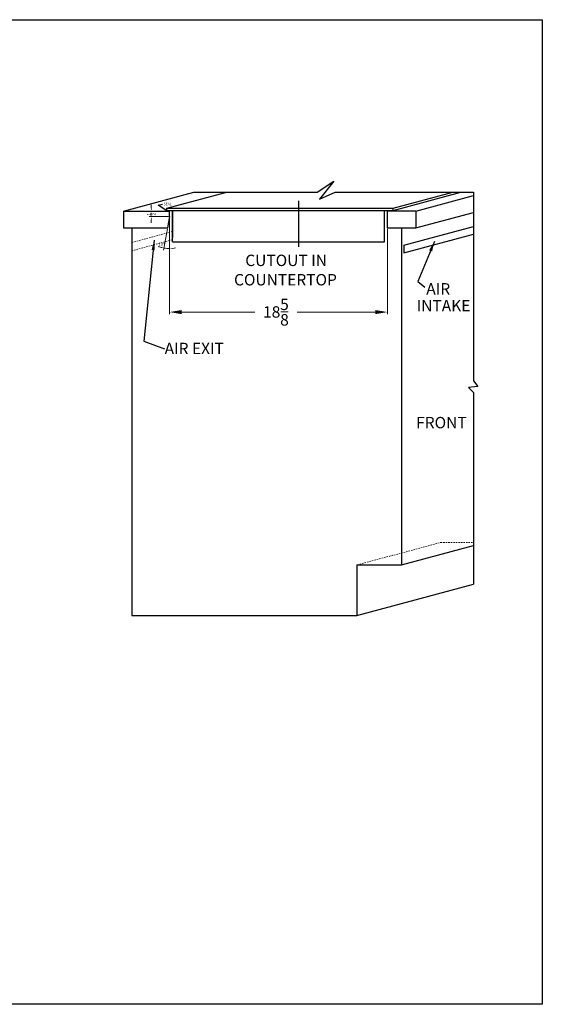
# Model space of a CAD drawing. Extents: x 90 to 429, y -77 to 45.
# Drawn here: x 236 to 283, y -60 to 28 of the extents above; entities that cross this region are included whole.
import ezdxf

# ---------------------------------------------------------------- set-up
doc = ezdxf.new("R2010")
doc.units = 0
doc.header["$MEASUREMENT"] = 0
doc.linetypes.add('HIDDEN', pattern=[0.375, 0.25, -0.125])
doc.layers.get('Defpoints').update_dxf_attribs({"color": 150, "linetype": 'CONTINUOUS'})
for name, color, linetype, lineweight in [('DIMENSION', 8, 'CONTINUOUS', 15), ('DIMENSION ISO.', 8, 'CONTINUOUS', 15), ('HIDDEN 0.1M', 8, 'HIDDEN', 15)]:
    doc.layers.add(name, color=color, linetype=linetype, lineweight=lineweight)
doc.layers.add('OBJECT', color=7, linetype='CONTINUOUS')
doc.styles.get("Standard").update_dxf_attribs({"font": 'arial.ttf', "height": 0.5})
doc.dimstyles.new('Fraction-1&HTO12', dxfattribs={"dimscale": 5, "dimtxt": 0.18, "dimasz": 0.18, "dimexe": 0.125, "dimexo": 0.0625, "dimgap": 0.09, "dimtad": 0, "dimdec": 3, "dimzin": 3, "dimdsep": 46, "dimlunit": 5, "dimtxsty": 'Standard', "dimcen": 0.09, "dimdle": 0.125, "dimadec": 0, "dimazin": 0, "dimtfac": 1, "dimtdec": 3, "dimtofl": 0, "dimtmove": 2, "dimatfit": 3, "dimfxl": 0.125, "dimtolj": 1, "dimtzin": 0, "dimarcsym": 0})
doc.dimstyles.new('Fractional', dxfattribs={"dimscale": 1.5, "dimtxt": 0.18, "dimasz": 0.18, "dimexe": 0.125, "dimexo": 0.0625, "dimgap": 0.09, "dimtad": 0, "dimdec": 3, "dimzin": 3, "dimdsep": 46, "dimlunit": 5, "dimtxsty": 'Standard', "dimcen": 0.09, "dimdle": 0.125, "dimadec": 0, "dimazin": 0, "dimtfac": 1, "dimtdec": 3, "dimtofl": 0, "dimtmove": 2, "dimatfit": 3, "dimfxl": 0.125, "dimtolj": 1, "dimtzin": 0, "dimarcsym": 0})

msp = doc.modelspace()

# ---------------------------------------------------------------- hatches: boundary and pattern name
at = {"layer": 'OBJECT'}
h = msp.add_hatch(dxfattribs=at)
h.set_pattern_fill('ANSI31', color=256, scale=0.25, style=0)
h.set_pattern_definition([(45, (140.77238, -91.584393), (-0.022097087, 0.022097087), [])])
h.paths.add_polyline_path([(249.481765, 11.170883), (249.731765, 11.170883), (249.731765, 11.108383), (249.481765, 11.108383)])
h = msp.add_hatch(dxfattribs=at)
h.set_pattern_fill('ANSI31', color=256, scale=0.25, style=0)
h.set_pattern_definition([(45, (160.410158, -91.584393), (-0.022097087, 0.022097087), [])])
h.paths.add_polyline_path([(269.119543, 11.170883), (269.619543, 11.170883), (269.619543, 11.108383), (269.119543, 11.108383)])

# ---------------------------------------------------------------- linework, layer by layer
at = {"layer": 'Defpoints', "ltscale": 0.5}
msp.add_line((261.244543, 7.916218), (261.244543, 12.031489), dxfattribs=at)
at = {"layer": 'DIMENSION'}
for p, q in [((249.731765, 10.514633), (249.731765, 1.924896)), ((269.119543, 9.514633), (269.119543, 1.924896)), ((250.001765, 2.112396), (257.311333, 2.112396)), ((259.630247, 2.122996), (260.299844, 2.122996)), ((268.849543, 2.112396), (261.090622, 2.112396))]:
    msp.add_line(p, q, dxfattribs=at)
for points in [[(250.811765, 2.292396), (250.811765, 1.932396), (249.731765, 2.112396)], [(268.039543, 2.292396), (268.039543, 1.932396), (269.119543, 2.112396)]]:
    msp.add_solid(points, dxfattribs=at)
at = {"layer": 'DIMENSION ISO.'}
for p, q in [((248.109018, 11.378383), (248.109018, 11.648383)), ((249.638015, 11.108383), (247.921518, 11.108383)), ((249.638015, 10.608383), (247.921518, 10.608383)), ((248.109018, 10.338383), (248.109018, 10.068383)), ((249.731765, 10.514633), (249.731765, 7.584806)), ((249.539159, 9.516057), (249.206726, 7.630741))]:
    msp.add_line(p, q, dxfattribs=at)
for start, end in [(249.08653904, 254.54326952), (260, 270), (275.45673048, 280.91346096)]:
    msp.add_arc((249.731765, 10.608383), 2.836077, start, end, dxfattribs=at)
for points in [[(248.064018, 11.378383), (248.154018, 11.378383), (248.109018, 11.108383)], [(248.064018, 10.338383), (248.154018, 10.338383), (248.109018, 10.608383)], [(248.985835, 7.918775), (248.966006, 7.830987), (249.239285, 7.815392)], [(250.003601, 7.740209), (249.999317, 7.830107), (249.731765, 7.772306)]]:
    msp.add_solid(points, dxfattribs=at)
at = {"layer": 'HIDDEN 0.1M', "ltscale": 0.5}
for p, q in [((246.38317, 8.318448), (249.981765, 9.282688)), ((246.357465, 7.573306), (249.981765, 8.544434)), ((266.434563, -20.391617), (273.860792, -18.401765)), ((273.860792, -18.401765), (276.770966, -18.401765))]:
    msp.add_line(p, q, dxfattribs=at)
at = {"layer": 'OBJECT', "ltscale": 0.5}
for p, q in [((262.858528, 12.785699), (264.343855, 13.762903)), ((264.343855, 13.762903), (263.065828, 12.164414)), ((245.63317, 11.108383), (251.892999, 12.785699)), ((249.481765, 11.358383), (254.703877, 12.757643)), ((251.892999, 12.785699), (262.858528, 12.785699)), ((263.065828, 12.164414), (264.453644, 12.785699)), ((264.453644, 12.785699), (276.770966, 12.785699)), ((269.619543, 11.358383), (274.946359, 12.785699)), ((269.619543, 11.170883), (275.646119, 12.785699)), ((271.63317, 11.108383), (276.770966, 12.485051)), ((276.770966, 12.785699), (276.770966, -3.997049)), ((245.63317, 11.108383), (245.63317, 9.608383)), ((245.63317, 11.108383), (249.731765, 11.108383)), ((249.481765, 11.358383), (269.619543, 11.358383)), ((249.481765, 11.170883), (249.481765, 11.358383)), ((249.481765, 11.170883), (269.619543, 11.170883)), ((249.731765, 10.608383), (249.555438, 9.608383)), ((249.731765, 10.608383), (249.731765, 11.108383)), ((249.981765, 8.358383), (249.981765, 11.170883)), ((268.869543, 8.358383), (268.869543, 11.170883)), ((269.119543, 9.608383), (269.119543, 11.108383)), ((269.619543, 11.170883), (269.619543, 11.358383)), ((271.63317, 11.108383), (271.63317, 9.608383)), ((271.63317, 9.608383), (276.770966, 10.985051)), ((270.578363, 8.072936), (276.770966, 9.732239)), ((245.63317, 9.608383), (249.555438, 9.608383)), ((246.38317, 9.608383), (246.38317, -24.891617)), ((269.119543, 9.608383), (271.63317, 9.608383)), ((270.38317, 9.608383), (270.38317, -20.391617)), ((270.578363, 7.392162), (276.770966, 9.051465)), ((276.770966, -3.997049), (277.152599, -4.507938)), ((277.152599, -4.507938), (276.335887, -4.613139)), ((276.335887, -4.613139), (276.770966, -5.059455)), ((276.770966, -5.059455), (276.770966, -22.108216)), ((270.38317, -20.391617), (276.770966, -18.680012)), ((266.38317, -20.391617), (266.38317, -24.891617)), ((266.38317, -20.391617), (270.38317, -20.391617)), ((266.38317, -24.891617), (276.770966, -22.108216)), ((246.38317, -24.891617), (266.38317, -24.891617))]:
    msp.add_line(p, q, dxfattribs=at)
at = {"layer": 'OBJECT'}
for p, q in [((249.481765, 11.170883), (249.481765, 11.108383)), ((249.731765, 11.108383), (249.731765, 11.170883)), ((249.981765, 11.170883), (249.981765, 8.739531)), ((269.119543, 11.170883), (269.119543, 11.108383)), ((271.63317, 11.108383), (269.119543, 11.108383)), ((269.619543, 11.108383), (269.619543, 11.170883)), ((249.981765, 8.358383), (268.869543, 8.358383)), ((270.578363, 8.072936), (270.578363, 7.392162))]:
    msp.add_line(p, q, dxfattribs=at)
for points in [[(172.722109, 28.145663), (282.898009, 28.145663), (282.898009, -59.518246), (172.722109, -59.518246)], [(249.481765, 11.170883), (249.731765, 11.170883), (249.731765, 11.108383), (249.481765, 11.108383)], [(269.119543, 11.170883), (269.619543, 11.170883), (269.619543, 11.108383), (269.119543, 11.108383)]]:
    msp.add_lwpolyline(points, close=True, dxfattribs=at)

# ---------------------------------------------------------------- texts
at = {"layer": 'DIMENSION'}
for s, height, p in [('18', 1.0161794, (258.051217, 1.614906)), ('5', 1.016179, (259.572714, 2.292359)), ('8', 1.016179, (259.572714, 0.915965))]:
    msp.add_text(s, height=height, dxfattribs=at).set_placement(p)
at = {"layer": 'DIMENSION ISO.', "insert": (249.917133, 11.848708), "char_height": 0.225, "attachment_point": 3}
msp.add_mtext('SEAL', dxfattribs=at)
at = {"layer": 'DIMENSION ISO.', "attachment_point": 5}
for s, insert, char_height, rotation in [('\\A1;{\\H1.000000x;\\S1/2;}', (248.108181, 10.822624), 0.32255976, 90), ('\\A1;10°', (249.008724, 8.154238), 0.27, 355)]:
    msp.add_mtext(s, dxfattribs=dict(at, insert=insert, char_height=char_height, rotation=rotation))
at = {"layer": 'OBJECT', "ltscale": 0.5, "char_height": 1.0131404, "attachment_point": 1}
for s, insert in [('CUTOUT IN ', (256.467272, 7.223419)), ('COUNTERTOP', (255.467686, 5.49988)), ('AIR', (272.574017, 4.690453)), ('INTAKE', (271.71861, 3.18764)), ('AIR EXIT', (249.291977, -0.618932)), ('FRONT', (271.674058, -7.220763))]:
    msp.add_mtext(s, dxfattribs=dict(at, insert=insert))

# ---------------------------------------------------------------- leaders
at = {"layer": 'DIMENSION'}
msp.add_leader([(248.365925, 8.522897), (247.44345, -0.465907), (249.280014, -1.151829)], dimstyle='Fraction-1&HTO12', override={"dimgap": 0.09, "dimtad": 0}, dxfattribs=at)
msp.add_leader([(273.300565, 8.391012), (271.827074, 4.839045), (272.453498, 4.337962)], dimstyle='Fraction-1&HTO12', dxfattribs=at)
at = {"layer": 'DIMENSION ISO.'}
msp.add_leader([(249.496646, 11.133702), (248.710719, 11.634896), (249.101089, 11.725486)], dimstyle='Fractional', override={"dimgap": 0.09, "dimtad": 0}, dxfattribs=at)

doc.saveas('drawing.dxf')
